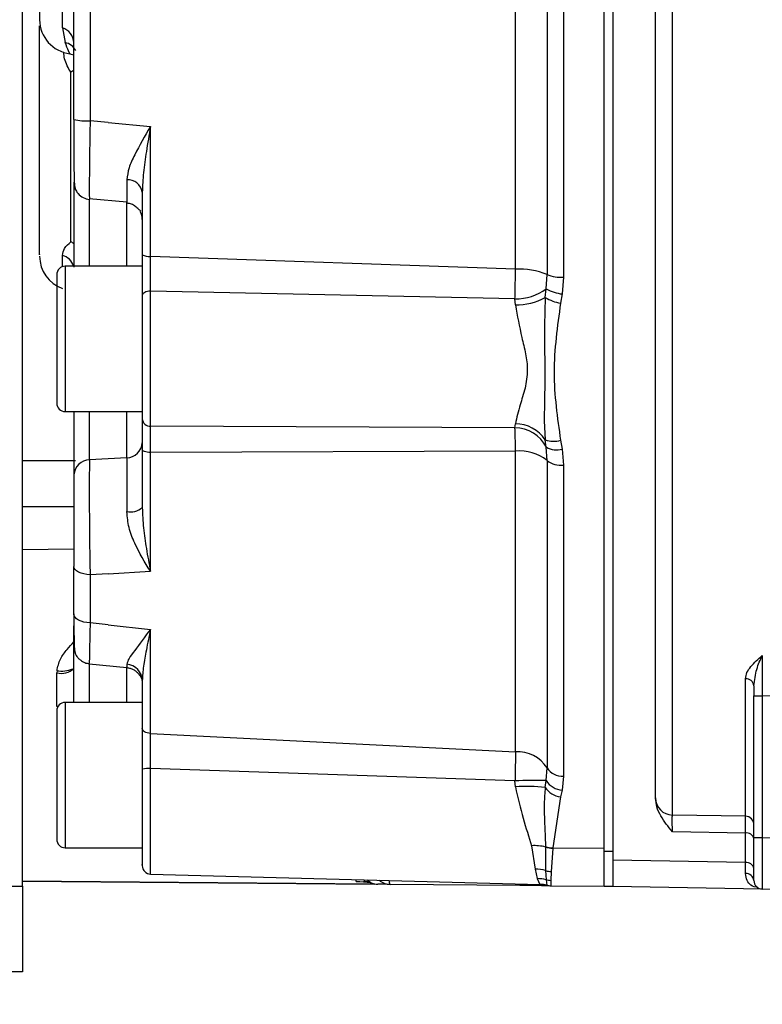
# Model space of a CAD drawing. Units: millimetres. Extents: x 125 to 10563, y 125 to 7300.
# Drawn here: x 6876 to 6919, y 5591 to 5649 of the extents above; entities that cross this region are included whole.
import ezdxf

# ---------------------------------------------------------------- set-up
doc = ezdxf.new("R2010")
doc.units = ezdxf.units.MM
doc.header["$LTSCALE"] = 25
doc.header["$PDSIZE"] = -1
doc.layers.add('WYMIAR', color=8, linetype='Continuous')
doc.styles.add('SLDTEXTSTYLE0', font='TXT', dxfattribs={"width": 0.605})
doc.dimstyles.new('SLDDIMSTYLE0', dxfattribs={"dimtxt": 77.049561, "dimasz": 82.55, "dimexe": 0, "dimexo": 0.0625, "dimgap": 19.26239, "dimtad": 1, "dimdec": 0, "dimrnd": 1e-09, "dimzin": 12, "dimdsep": 46, "dimtxsty": 'SLDTEXTSTYLE0', "dimsah": 1, "dimcen": 0.09, "dimadec": 0, "dimazin": 3, "dimtfac": 1, "dimtdec": 0, "dimtofl": 0, "dimtmove": 0, "dimatfit": 3, "dimfxl": 0, "dimfrac": 2, "dimtolj": 1, "dimtzin": 12, "dimarcsym": 0})

# ---------------------------------------------------------------- blocks, each defined once
blk = doc.blocks.new('_D_6')
at = {"layer": 'Defpoints', "color": 0}
for p in [(7178.254, 6486.911), (4875.694, 5947.757), (4875.694, 3909.3)]:
    blk.add_point(p, dxfattribs=at)
at = {"layer": 'WYMIAR', "color": 0, "lineweight": -2}
for p, q in [((7178.254, 6486.849), (7178.254, 3909.3)), ((4875.694, 5947.694), (4875.694, 3909.3)), ((7095.704, 3909.3), (4958.244, 3909.3))]:
    blk.add_line(p, q, dxfattribs=at)
at = {"layer": 'WYMIAR', "color": 0}
for points in [[(4958.244, 3923.059), (4958.244, 3895.542), (4875.694, 3909.3)], [(7095.704, 3895.542), (7095.704, 3923.059), (7178.254, 3909.3)]]:
    blk.add_solid(points, dxfattribs=at)
at = {"layer": 'WYMIAR', "color": 0, "lineweight": 18, "insert": (6026.974, 4005.612), "char_height": 77.0496, "attachment_point": 2, "style": 'SLDTEXTSTYLE0'}
blk.add_mtext('\\A1;2303', dxfattribs=at)
blk = doc.blocks.new('_D_10')
at = {"layer": 'Defpoints', "color": 0}
for p in [(7178.254, 6490.911), (6861.754, 4858.461), (7178.254, 4084.3)]:
    blk.add_point(p, dxfattribs=at)
at = {"layer": 'WYMIAR', "color": 0, "lineweight": -2}
for p, q in [((7178.254, 6490.849), (7178.254, 4084.3)), ((6861.754, 4858.398), (6861.754, 4084.3)), ((6944.304, 4084.3), (7095.704, 4084.3))]:
    blk.add_line(p, q, dxfattribs=at)
at = {"layer": 'WYMIAR', "color": 0}
for points in [[(6944.304, 4098.059), (6944.304, 4070.542), (6861.754, 4084.3)], [(7095.704, 4070.542), (7095.704, 4098.059), (7178.254, 4084.3)]]:
    blk.add_solid(points, dxfattribs=at)
at = {"layer": 'WYMIAR', "color": 0, "lineweight": 18, "insert": (7020.004, 4180.612), "char_height": 77.0496, "attachment_point": 2, "style": 'SLDTEXTSTYLE0'}
blk.add_mtext('\\A1;317', dxfattribs=at)

msp = doc.modelspace()

# ---------------------------------------------------------------- linework, layer by layer
at = {"lineweight": 25}
for p, q in [((6876.254, 5597.911), (6876.254, 5697.911)), ((6914.237, 5602.077), (6914.237, 5693.745)), ((6910.254, 5599.958), (6910.254, 5670.258)), ((6910.754, 5670.271), (6910.754, 5599.436)), ((6880.202, 5665.398), (6880.202, 5642.66)), ((6906.911, 5662.15), (6906.911, 5633.672)), ((6907.873, 5662.306), (6907.873, 5633.516)), ((6905.075, 5633.983), (6905.075, 5661.839)), ((6878.588, 5648.087), (6878.588, 5650.948)), ((6878.588, 5648.087), (6878.741, 5647.23)), ((6879.027, 5646.583), (6879.256, 5646.509)), ((6879.08, 5635.592), (6879.08, 5645.495)), ((6881.254, 5642.558), (6880.202, 5642.66)), ((6881.254, 5642.558), (6883.728, 5642.317)), ((6883.728, 5634.735), (6883.728, 5642.317)), ((6883.254, 5638.488), (6883.254, 5634.834)), ((6880.152, 5638.118), (6882.35, 5637.916)), ((6880.161, 5638.212), (6880.167, 5638.069)), ((6880.167, 5634.161), (6880.167, 5638.081)), ((6882.342, 5634.161), (6882.342, 5637.891)), ((6878.588, 5634.132), (6878.588, 5634.794)), ((6905.075, 5633.983), (6883.728, 5634.735)), ((6883.254, 5634.161), (6878.754, 5634.161)), ((6878.754, 5634.161), (6878.754, 5625.661)), ((6883.254, 5634.161), (6883.254, 5625.661)), ((6906.871, 5632.837), (6906.911, 5633.672)), ((6907.873, 5633.516), (6907.806, 5632.538)), ((6883.741, 5624.802), (6883.741, 5632.697)), ((6905.038, 5632.257), (6883.741, 5632.697)), ((6906.812, 5632.327), (6906.871, 5632.837)), ((6905.061, 5631.895), (6905.038, 5632.257)), ((6907.806, 5632.538), (6907.705, 5632.003)), ((6878.754, 5625.661), (6883.254, 5625.661)), ((6880.167, 5622.835), (6880.167, 5625.661)), ((6882.342, 5622.967), (6882.342, 5625.661)), ((6905.038, 5624.721), (6883.741, 5624.802)), ((6905.038, 5624.721), (6905.061, 5624.951)), ((6906.871, 5623.573), (6906.812, 5624.013)), ((6883.254, 5623.45), (6883.254, 5620.046)), ((6906.911, 5622.807), (6906.871, 5623.573)), ((6907.705, 5623.982), (6907.806, 5623.466)), ((6907.806, 5623.466), (6907.873, 5622.531)), ((6882.342, 5622.967), (6880.167, 5622.835)), ((6905.075, 5623.356), (6883.728, 5623.266)), ((6883.728, 5616.326), (6883.728, 5623.266)), ((6905.075, 5605.772), (6905.075, 5623.356)), ((6879.359, 5622.792), (6876.254, 5622.787)), ((6906.911, 5622.807), (6906.911, 5604.83)), ((6907.873, 5622.531), (6907.873, 5604.358)), ((6879.254, 5620.099), (6876.254, 5620.089)), ((6879.254, 5617.611), (6876.254, 5617.585)), ((6879.254, 5613.828), (6879.254, 5616.603)), ((6881.254, 5616.184), (6880.202, 5616.125)), ((6880.202, 5616.125), (6880.202, 5613.307)), ((6881.254, 5616.184), (6883.728, 5616.326)), ((6881.254, 5613.195), (6880.202, 5613.307)), ((6881.254, 5613.195), (6883.728, 5612.932)), ((6883.728, 5606.845), (6883.728, 5612.932)), ((6880.149, 5610.917), (6882.351, 5610.696)), ((6880.167, 5608.661), (6880.167, 5610.895)), ((6878.269, 5610.516), (6878.263, 5610.381)), ((6878.263, 5608.428), (6878.263, 5610.381)), ((6882.342, 5608.661), (6882.342, 5610.733)), ((6883.254, 5609.941), (6883.254, 5607.153)), ((6918.513, 5602.005), (6918.513, 5610.041)), ((6919.004, 5609.631), (6919.004, 5609.037)), ((6919.004, 5609.037), (6919.496, 5609.037)), ((6919.004, 5600.745), (6919.004, 5609.037)), ((6922.763, 5609.009), (6919.496, 5609.037)), ((6919.496, 5609.037), (6919.496, 5600.745)), ((6883.254, 5608.661), (6878.754, 5608.661)), ((6878.754, 5608.661), (6878.754, 5600.161)), ((6883.254, 5608.661), (6883.254, 5607.46)), ((6878.332, 5608.428), (6878.263, 5608.428)), ((6883.728, 5606.845), (6905.075, 5605.772)), ((6883.254, 5604.507), (6883.254, 5600.161)), ((6905.039, 5604.067), (6883.741, 5604.794)), ((6883.741, 5598.618), (6883.741, 5604.794)), ((6906.864, 5604.091), (6906.911, 5604.83)), ((6905.061, 5603.728), (6905.039, 5604.067)), ((6906.805, 5603.692), (6906.864, 5604.091)), ((6907.873, 5604.358), (6907.794, 5603.523)), ((6907.794, 5603.523), (6907.694, 5603.141)), ((6907.694, 5603.141), (6907.248, 5600.154)), ((6913.254, 5603.049), (6913.254, 5603.073)), ((6918.513, 5602.005), (6914.237, 5602.077)), ((6918.513, 5601.023), (6914.237, 5601.094)), ((6918.513, 5599.297), (6918.513, 5601.023)), ((6919.496, 5600.745), (6919.004, 5600.745)), ((6922.763, 5600.688), (6919.496, 5600.745)), ((6878.754, 5600.161), (6883.254, 5600.161)), ((6906.013, 5600.284), (6906.212, 5598.91)), ((6906.824, 5600.229), (6906.824, 5600.207)), ((6906.824, 5600.207), (6906.831, 5598.828)), ((6907.247, 5600.13), (6907.158, 5598.768)), ((6907.248, 5600.154), (6907.247, 5600.13)), ((6907.248, 5600.154), (6910.254, 5600.136)), ((6910.254, 5599.958), (6910.754, 5599.958)), ((6910.254, 5597.911), (6910.254, 5599.958)), ((6918.513, 5599.297), (6910.754, 5599.436)), ((6918.514, 5598.656), (6918.513, 5599.297)), ((6906.212, 5598.91), (6906.341, 5598.36)), ((6906.831, 5598.828), (6906.854, 5598.297)), ((6907.158, 5598.768), (6907.128, 5598.259)), ((6876.254, 5598.237), (6896.796, 5598.058)), ((6876.254, 5598.212), (6896.843, 5598.032)), ((6883.741, 5598.618), (6906.504, 5598.022)), ((6895.763, 5598.194), (6895.763, 5598.304)), ((6895.763, 5598.194), (6896.455, 5598.181)), ((6896.62, 5598.117), (6895.763, 5598.194)), ((6906.341, 5598.36), (6906.495, 5598.023)), ((6906.854, 5598.297), (6906.904, 5597.97)), ((6907.128, 5598.259), (6907.125, 5597.943)), ((6872.254, 5597.911), (6876.254, 5597.911)), ((6876.254, 5597.911), (6876.254, 5592.911)), ((6905.343, 5597.958), (6897.746, 5598.025)), ((6906.496, 5598.023), (6906.905, 5597.969)), ((6907.125, 5597.943), (6910.254, 5597.915)), ((6907.125, 5597.943), (6907.125, 5597.943)), ((6910.254, 5597.911), (6910.754, 5597.911)), ((6919.496, 5597.745), (6910.754, 5597.898)), ((6922.763, 5597.688), (6919.496, 5597.745)), ((6876.254, 5592.911), (6872.254, 5592.911))]:
    msp.add_line(p, q, dxfattribs=at)
at = {"lineweight": 25, "flags": 128}
for points in [[(6883.741, 5632.697), (6883.646, 5632.691), (6883.554, 5632.677), (6883.47, 5632.654), (6883.396, 5632.624), (6883.336, 5632.588), (6883.291, 5632.547), (6883.264, 5632.503), (6883.254, 5632.457)], [(6883.728, 5623.266), (6883.634, 5623.271), (6883.545, 5623.282), (6883.463, 5623.3), (6883.392, 5623.323), (6883.333, 5623.351), (6883.29, 5623.382), (6883.263, 5623.415), (6883.254, 5623.45)], [(6880.202, 5616.125), (6880.015, 5616.138), (6879.836, 5616.168), (6879.672, 5616.213), (6879.529, 5616.273), (6879.412, 5616.344), (6879.326, 5616.425), (6879.272, 5616.512), (6879.254, 5616.603)], [(6880.202, 5613.307), (6880.015, 5613.322), (6879.836, 5613.354), (6879.672, 5613.404), (6879.529, 5613.469), (6879.412, 5613.547), (6879.326, 5613.635), (6879.272, 5613.729), (6879.254, 5613.828)], [(6883.728, 5606.845), (6883.634, 5606.854), (6883.545, 5606.873), (6883.463, 5606.902), (6883.392, 5606.941), (6883.333, 5606.987), (6883.29, 5607.039), (6883.263, 5607.095), (6883.254, 5607.153)], [(6897.675, 5598.253), (6897.683, 5598.195), (6897.693, 5598.144), (6897.702, 5598.102), (6897.713, 5598.068), (6897.723, 5598.044), (6897.734, 5598.029), (6897.746, 5598.025)]]:
    msp.add_lwpolyline(points, dxfattribs=at)
at = {"lineweight": 25}
for centre, radius, start, end in [((6879.254, 5648.57), 2, 180, 263.47106), ((6878.337, 5647.204), 0.918, 1.74253, 74.14723), ((6878.567, 5646.337), 0.91, 28.18779, 79.01052), ((6887.086, 5635.563), 12.757, 127.84792, 128.87371), ((6879.975, 5645.661), 3.009, 256.14496, 274.32763), ((6880.252, 5639.064), 0.997, 180.00156, 202.17601), ((6882.399, 5638.348), 0.867, 9.2991, 93.17582), ((6880.254, 5639.065), 1, 221.66841, 265.01903), ((6882.258, 5636.881), 0.996, 0.0031, 28.72716), ((6878.507, 5634.572), 1.17, 49.99298, 60.70137), ((6879.254, 5634.744), 2, 180, 250.52878), ((6878.353, 5633.912), 0.912, 15.83127, 75.0937), ((6883.619, 5635.398), 0.672, 237.11759, 279.32486), ((6878.754, 5633.661), 0.5, 90, 180), ((6905.348, 5630.024), 3.968, 66.79974, 93.9435), ((6907.714, 5635.577), 2.067, 247.15721, 274.41218), ((6905.112, 5635.209), 2.953, 268.55469, 306.56244), ((6908.021, 5634.821), 2.293, 239.90884, 264.6105), ((6905.068, 5635.636), 3.74, 269.90023, 297.80111), ((6908.12, 5634.539), 2.57, 239.41517, 260.71701), ((6878.754, 5626.161), 0.5, 180, 270), ((6883.725, 5625.273), 0.472, 183.69237, 271.99105), ((6905.02, 5622.654), 2.067, 26.39302, 89.50466), ((6905.036, 5622.802), 2.149, 34.27153, 89.33113), ((6907.306, 5625.382), 1.455, 250.15622, 285.90569), ((6882.328, 5623.895), 0.929, 270.84715, 356.1942), ((6907.477, 5624.736), 1.311, 242.50048, 284.51653), ((6905.313, 5620.806), 2.56, 51.36968, 95.32742), ((6880.179, 5621.909), 0.927, 90.71345, 176.05278), ((6907.729, 5623.849), 1.325, 231.86143, 276.21432), ((6882.545, 5620.917), 1.123, 260.02348, 309.13766), ((6882.279, 5609.923), 0.976, 1.05484, 85.79386), ((6878.493, 5611.543), 1.184, 258.80489, 310.03573), ((6878.546, 5612.146), 1.654, 260.33123, 292.73435), ((6918.547, 5609.582), 0.46, 6.02144, 94.18183), ((6878.754, 5608.161), 0.5, 90, 180), ((6905.212, 5603.779), 1.998, 31.73277, 93.92752), ((6883.622, 5602.947), 1.851, 86.31282, 101.46046), ((6907.774, 5605.372), 1.02, 212.16177, 275.54982), ((6906.182, 5586.69), 17.414, 87.75493, 93.76139), ((6907.89, 5604.726), 1.206, 211.72826, 265.41574), ((6905.726, 5593.775), 9.976, 83.79244, 93.82007), ((6907.879, 5604.434), 1.306, 214.63154, 261.84172), ((6914.252, 5603.075), 0.998, 180.11191, 269.11677), ((6918.505, 5601.506), 0.499, 0.11342, 89.11834), ((6918.576, 5600.588), 0.44, 13.28241, 98.2719), ((6878.754, 5600.661), 0.5, 180, 270), ((6906.154, 5597.444), 2.844, 76.35479, 92.82333), ((6907.278, 5601.56), 1.407, 251.16239, 268.77429), ((6907.285, 5601.533), 1.404, 250.82878, 268.44583), ((6918.572, 5598.859), 0.442, 11.9556, 97.66028), ((6883.754, 5599.118), 0.5, 180, 268.5), ((6906.231, 5596.658), 2.252, 74.54046, 90.47695), ((6907.198, 5599.9), 1.132, 251.09752, 267.98072), ((6897.026, 5599.031), 1, 244.62823, 270), ((6897.754, 5599.024), 1, 229.04434, 269.5), ((6906.35, 5596.296), 2.063, 75.85086, 90.23553), ((6907.135, 5599.302), 1.043, 254.40238, 269.63653), ((6918.547, 5598.197), 0.46, 6.02643, 94.1354), ((6919.504, 5598.245), 0.5, 180, 269), ((6905.435, 5598.064), 0.141, 184.17023, 228.93656), ((6906.443, 5596.024), 1.999, 76.6823, 88.50587), ((6907.134, 5598.943), 1, 256.67833, 269.5)]:
    msp.add_arc(centre, radius, start, end, dxfattribs=at)
for points, knots in [([(6913.254, 5603.073), (6913.254, 5603.286), (6913.254, 5603.719), (6913.254, 5605.159), (6913.254, 5607.23), (6913.254, 5609.996), (6913.254, 5613.425), (6913.254, 5617.447), (6913.254, 5621.972), (6913.254, 5626.895), (6913.254, 5632.066), (6913.254, 5637.355), (6913.254, 5642.643), (6913.254, 5647.911), (6913.254, 5653.179), (6913.254, 5658.466), (6913.254, 5663.756), (6913.254, 5668.926), (6913.254, 5673.85), (6913.254, 5678.375), (6913.254, 5682.396), (6913.254, 5685.826), (6913.254, 5688.592), (6913.254, 5690.662), (6913.254, 5692.103), (6913.254, 5692.536), (6913.254, 5692.749)], [0, 0, 0, 0, 0.039139, 0.079349, 0.120568, 0.163296, 0.20647, 0.25, 0.293527, 0.3367, 0.379432, 0.420647, 0.460861, 0.5, 0.539136, 0.579349, 0.620568, 0.663296, 0.70647, 0.75, 0.793527, 0.8367, 0.879432, 0.920647, 0.96086, 1, 1, 1, 1]), ([(6877.254, 5674.905), (6877.254, 5674.862), (6877.254, 5674.774), (6877.254, 5674.042), (6877.254, 5672.827), (6877.254, 5671.114), (6877.254, 5669.009), (6877.254, 5666.649), (6877.254, 5664.195), (6877.254, 5661.738), (6877.254, 5659.28), (6877.254, 5656.826), (6877.254, 5654.466), (6877.254, 5652.361), (6877.254, 5650.648), (6877.254, 5649.434), (6877.254, 5648.701), (6877.254, 5648.613), (6877.254, 5648.57)], [0, 0, 0, 0, 0.058258, 0.120006, 0.18432, 0.25, 0.31568, 0.379994, 0.441742, 0.5, 0.558258, 0.620006, 0.68432, 0.75, 0.81568, 0.879994, 0.941742, 1, 1, 1, 1]), ([(6879.254, 5642.739), (6879.254, 5645.248), (6879.254, 5650.268), (6879.254, 5657.8), (6879.254, 5662.691), (6879.254, 5665.135)], [0, 0, 0, 0, 0.333246, 0.666743, 1, 1, 1, 1]), ([(6877.254, 5634.842), (6877.254, 5634.821), (6877.254, 5634.756), (6877.254, 5635.509), (6877.254, 5637.001), (6877.254, 5639.12), (6877.254, 5641.694), (6877.254, 5644.659), (6877.254, 5646.933), (6877.254, 5648.117), (6877.254, 5648.22)], [0, 0, 0, 0, 0.072304, 0.22905, 0.384195, 0.533244, 0.677381, 0.828911, 0.98512, 1, 1, 1, 1]), ([(6879.026, 5646.584), (6879.027, 5646.584), (6879.053, 5646.53), (6878.961, 5646.697), (6878.814, 5647.052), (6878.741, 5647.23)], [0, 0, 0, 0, 0.002554, 0.501294, 1, 1, 1, 1]), ([(6879.08, 5645.495), (6878.931, 5645.751), (6878.714, 5646.125), (6878.67, 5646.55), (6878.656, 5646.684)], [0, 0, 0, 0, 0.685866, 1, 1, 1, 1]), ([(6879.254, 5642.74), (6879.254, 5642.222), (6879.255, 5641.212), (6879.258, 5639.993), (6879.268, 5639.217), (6879.298, 5638.802), (6879.35, 5638.612), (6879.444, 5638.469), (6879.497, 5638.412), (6879.507, 5638.401)], [0, 0, 0, 0, 0.239582, 0.467397, 0.671588, 0.83884, 0.95456, 0.990707, 1, 1, 1, 1]), ([(6880.202, 5642.66), (6880.192, 5642.022), (6880.171, 5640.75), (6880.155, 5639.225), (6880.152, 5638.324), (6880.159, 5638.239), (6880.161, 5638.212)], [0, 0, 0, 0, 0.288696, 0.575908, 0.863538, 1, 1, 1, 1]), ([(6883.728, 5642.317), (6883.405, 5641.762), (6882.923, 5640.933), (6882.438, 5639.903), (6882.38, 5639.442), (6882.351, 5639.213)], [0, 0, 0, 0, 0.504079, 0.753394, 1, 1, 1, 1]), ([(6883.728, 5642.317), (6883.647, 5641.83), (6883.496, 5640.926), (6883.308, 5639.644), (6883.272, 5638.866), (6883.254, 5638.488)], [0, 0, 0, 0, 0.373475, 0.694847, 1, 1, 1, 1]), ([(6879.254, 5639.01), (6879.254, 5638.973), (6879.254, 5638.89), (6879.254, 5637.518), (6879.254, 5635.811), (6879.254, 5634.48), (6879.254, 5634.112)], [0, 0, 0, 0, 0.2481153, 0.5637493, 0.8793833, 1, 1, 1, 1]), ([(6882.351, 5639.213), (6882.352, 5638.997), (6882.355, 5638.564), (6882.355, 5638.122), (6882.352, 5637.986), (6882.35, 5637.918)], [0, 0, 0, 0, 0.335542, 0.6694631, 1, 1, 1, 1]), ([(6882.35, 5637.918), (6882.35, 5637.917), (6882.348, 5637.834), (6882.345, 5637.854), (6882.342, 5637.875)], [0, 0, 0, 0, 0.011568, 1, 1, 1, 1]), ([(6882.344, 5637.865), (6882.434, 5637.85), (6882.567, 5637.829), (6882.739, 5637.747), (6882.859, 5637.669), (6882.953, 5637.588), (6883.062, 5637.479), (6883.135, 5637.393), (6883.161, 5637.407), (6883.173, 5637.414)], [0, 0, 0, 0, 0.143674, 0.214471, 0.287612, 0.373055, 0.478387, 0.756098, 1, 1, 1, 1]), ([(6878.588, 5634.794), (6878.611, 5634.932), (6878.657, 5635.209), (6878.939, 5635.464), (6879.08, 5635.592)], [0, 0, 0, 0, 0.500594, 1, 1, 1, 1]), ([(6883.254, 5634.834), (6883.254, 5634.422), (6883.254, 5633.597), (6883.254, 5632.837), (6883.254, 5632.457)], [0, 0, 0, 0, 0.499986, 1, 1, 1, 1]), ([(6883.741, 5632.697), (6883.738, 5633.023), (6883.733, 5633.675), (6883.73, 5634.382), (6883.728, 5634.735)], [0, 0, 0, 0, 0.500065, 1, 1, 1, 1]), ([(6905.038, 5632.257), (6905.044, 5632.539), (6905.056, 5633.104), (6905.069, 5633.69), (6905.075, 5633.983)], [0, 0, 0, 0, 0.4994437, 1, 1, 1, 1]), ([(6878.254, 5633.661), (6878.254, 5633.611), (6878.254, 5633.534), (6878.254, 5633.066), (6878.254, 5632.582), (6878.254, 5631.981), (6878.254, 5631.108), (6878.254, 5629.911), (6878.254, 5628.714), (6878.254, 5627.841), (6878.254, 5627.24), (6878.254, 5626.756), (6878.254, 5626.288), (6878.254, 5626.211), (6878.254, 5626.161)], [0, 0, 0, 0, 0.119728, 0.18418, 0.25, 0.31582, 0.380272, 0.5, 0.619728, 0.68418, 0.75, 0.81582, 0.880272, 1, 1, 1, 1]), ([(6906.812, 5632.327), (6906.785, 5631.595), (6906.73, 5630.134), (6906.8, 5628.423), (6906.782, 5627.172), (6906.765, 5626.373), (6906.753, 5625.649), (6906.744, 5624.855), (6906.786, 5624.338), (6906.812, 5624.013)], [0, 0, 0, 0, 0.249989, 0.499202, 0.598695, 0.699026, 0.791499, 0.868466, 1, 1, 1, 1]), ([(6905.061, 5631.895), (6905.175, 5631.263), (6905.345, 5630.314), (6905.682, 5629.044), (6905.802, 5628.028), (6905.649, 5627.002), (6905.283, 5625.927), (6905.142, 5625.305), (6905.061, 5624.951)], [0, 0, 0, 0, 0.250587, 0.376152, 0.500282, 0.64616, 0.798472, 1, 1, 1, 1]), ([(6907.705, 5632.003), (6907.515, 5630.649), (6907.134, 5627.94), (6907.515, 5625.301), (6907.705, 5623.982)], [0, 0, 0, 0, 0.500031, 1, 1, 1, 1]), ([(6879.254, 5625.661), (6879.254, 5625.024), (6879.254, 5623.501), (6879.254, 5622.535), (6879.254, 5621.973)], [0, 0, 0, 0, 0.418033, 1, 1, 1, 1]), ([(6883.254, 5625.243), (6883.254, 5625.015), (6883.254, 5624.559), (6883.254, 5623.82), (6883.254, 5623.45)], [0, 0, 0, 0, 0.500009, 1, 1, 1, 1]), ([(6883.728, 5623.266), (6883.73, 5623.582), (6883.733, 5624.215), (6883.738, 5624.606), (6883.741, 5624.802)], [0, 0, 0, 0, 0.499941, 1, 1, 1, 1]), ([(6905.075, 5623.356), (6905.069, 5623.623), (6905.056, 5624.156), (6905.044, 5624.533), (6905.038, 5624.721)], [0, 0, 0, 0, 0.500526, 1, 1, 1, 1]), ([(6882.342, 5622.967), (6882.345, 5622.782), (6882.351, 5622.414), (6882.355, 5621.655), (6882.355, 5620.788), (6882.352, 5620.137), (6882.351, 5619.811)], [0, 0, 0, 0, 0.250239, 0.499225, 0.748565, 1, 1, 1, 1]), ([(6880.167, 5622.835), (6880.162, 5622.448), (6880.152, 5621.674), (6880.155, 5619.891), (6880.171, 5617.923), (6880.192, 5616.724), (6880.202, 5616.125)], [0, 0, 0, 0, 0.250897, 0.500386, 0.750107, 1, 1, 1, 1]), ([(6879.254, 5621.973), (6879.254, 5621.664), (6879.254, 5621.047), (6879.254, 5619.615), (6879.254, 5618.04), (6879.254, 5617.082), (6879.254, 5616.603)], [0, 0, 0, 0, 0.250635, 0.500476, 0.750265, 1, 1, 1, 1]), ([(6883.254, 5620.046), (6883.272, 5619.649), (6883.308, 5618.834), (6883.496, 5617.586), (6883.647, 5616.766), (6883.728, 5616.326)], [0, 0, 0, 0, 0.30515, 0.626517, 1, 1, 1, 1]), ([(6883.728, 5616.326), (6883.405, 5616.857), (6882.923, 5617.651), (6882.438, 5618.87), (6882.38, 5619.498), (6882.351, 5619.811)], [0, 0, 0, 0, 0.504079, 0.753394, 1, 1, 1, 1]), ([(6879.254, 5613.832), (6879.255, 5613.497), (6879.255, 5612.844), (6879.273, 5611.989), (6879.288, 5611.599), (6879.408, 5611.368), (6879.507, 5611.257), (6879.551, 5611.213), (6879.6, 5611.169), (6879.672, 5611.111), (6879.774, 5611.044), (6879.946, 5610.957), (6880.069, 5610.935), (6880.155, 5610.919)], [0, 0, 0, 0, 0.215331, 0.41986, 0.739476, 0.827092, 0.841899, 0.855031, 0.867267, 0.879352, 0.90503, 0.934255, 1, 1, 1, 1]), ([(6879.254, 5608.661), (6879.254, 5609.079), (6879.254, 5610.159), (6879.254, 5611.53), (6879.254, 5612.65), (6879.254, 5613), (6879.254, 5613.142)], [0, 0, 0, 0, 0.193165, 0.49954, 0.79713, 1, 1, 1, 1]), ([(6880.202, 5613.307), (6880.192, 5612.804), (6880.172, 5611.801), (6880.155, 5610.93), (6880.155, 5610.95), (6880.155, 5610.959)], [0, 0, 0, 0, 0.334306, 0.666891, 1, 1, 1, 1]), ([(6883.728, 5612.932), (6883.405, 5612.492), (6882.923, 5611.835), (6882.438, 5611.212), (6882.379, 5611.001), (6882.35, 5610.896)], [0, 0, 0, 0, 0.50409, 0.753405, 1, 1, 1, 1]), ([(6883.728, 5612.932), (6883.647, 5612.526), (6883.496, 5611.77), (6883.308, 5610.77), (6883.272, 5610.212), (6883.254, 5609.941)], [0, 0, 0, 0, 0.373478, 0.694864, 1, 1, 1, 1]), ([(6878.269, 5610.516), (6878.317, 5610.747), (6878.414, 5611.21), (6878.845, 5611.736), (6879.125, 5612.054), (6879.254, 5612.201)], [0, 0, 0, 0, 0.349818, 0.699249, 1, 1, 1, 1]), ([(6918.513, 5610.041), (6918.531, 5610.163), (6918.568, 5610.408), (6918.902, 5610.874), (6919.257, 5611.196), (6919.496, 5611.412)], [0, 0, 0, 0, 0.248065, 0.495721, 1, 1, 1, 1]), ([(6919.004, 5609.631), (6919.049, 5609.963), (6919.137, 5610.629), (6919.376, 5611.151), (6919.496, 5611.412)], [0, 0, 0, 0, 0.499587, 1, 1, 1, 1]), ([(6919.496, 5611.412), (6919.495, 5611.26), (6919.495, 5610.956), (6919.495, 5610.369), (6919.495, 5609.723), (6919.495, 5609.267), (6919.496, 5609.037)], [0, 0, 0, 0, 0.250542, 0.499747, 0.749065, 1, 1, 1, 1]), ([(6882.35, 5610.896), (6882.352, 5610.813), (6882.354, 5610.688), (6882.354, 5610.713), (6882.354, 5610.722)], [0, 0, 0, 0, 0.660442, 1, 1, 1, 1]), ([(6882.354, 5610.696), (6882.418, 5610.686), (6882.545, 5610.667), (6882.703, 5610.6), (6882.819, 5610.529), (6882.932, 5610.442), (6883.11, 5610.257), (6883.233, 5610.027), (6883.247, 5609.971), (6883.254, 5609.941)], [0, 0, 0, 0, 0.081182, 0.163642, 0.206252, 0.251767, 0.358109, 0.642478, 1, 1, 1, 1]), ([(6878.254, 5608.161), (6878.254, 5608.111), (6878.254, 5608.034), (6878.254, 5607.566), (6878.254, 5607.082), (6878.254, 5606.481), (6878.254, 5605.608), (6878.254, 5604.411), (6878.254, 5603.214), (6878.254, 5602.341), (6878.254, 5601.74), (6878.254, 5601.256), (6878.254, 5600.788), (6878.254, 5600.711), (6878.254, 5600.661)], [0, 0, 0, 0, 0.119728, 0.18418, 0.25, 0.31582, 0.380272, 0.5, 0.619728, 0.68418, 0.75, 0.81582, 0.880272, 1, 1, 1, 1]), ([(6883.254, 5607.153), (6883.254, 5606.788), (6883.254, 5606.059), (6883.254, 5605.194), (6883.254, 5604.761)], [0, 0, 0, 0, 0.499985, 1, 1, 1, 1]), ([(6883.741, 5604.794), (6883.738, 5605.165), (6883.733, 5605.907), (6883.73, 5606.532), (6883.728, 5606.845)], [0, 0, 0, 0, 0.500067, 1, 1, 1, 1]), ([(6905.075, 5605.772), (6905.069, 5605.513), (6905.057, 5604.995), (6905.045, 5604.376), (6905.039, 5604.067)], [0, 0, 0, 0, 0.500574, 1, 1, 1, 1]), ([(6883.254, 5604.761), (6883.254, 5604.233), (6883.254, 5603.152), (6883.254, 5601.625), (6883.254, 5600.357), (6883.254, 5599.515), (6883.254, 5599.107), (6883.254, 5599.163), (6883.254, 5599.179)], [0, 0, 0, 0, 0.182172, 0.373185, 0.564198, 0.746371, 0.928543, 1, 1, 1, 1]), ([(6905.061, 5603.728), (6905.21, 5603.098), (6905.507, 5601.836), (6905.844, 5600.802), (6906.013, 5600.284)], [0, 0, 0, 0, 0.499395, 1, 1, 1, 1]), ([(6906.805, 5603.692), (6906.78, 5603.375), (6906.731, 5602.744), (6906.758, 5601.945), (6906.792, 5601.095), (6906.812, 5600.564), (6906.824, 5600.229)], [0, 0, 0, 0, 0.251377, 0.500246, 0.685265, 1, 1, 1, 1]), ([(6914.237, 5601.094), (6913.998, 5601.397), (6913.635, 5601.858), (6913.307, 5602.529), (6913.271, 5602.883), (6913.254, 5603.049)], [0, 0, 0, 0, 0.503508, 0.76638, 1, 1, 1, 1]), ([(6914.237, 5601.094), (6914.237, 5601.227), (6914.236, 5601.492), (6914.236, 5601.784), (6914.236, 5601.996), (6914.237, 5602.05), (6914.237, 5602.077)], [0, 0, 0, 0, 0.250792, 0.500303, 0.749671, 1, 1, 1, 1]), ([(6918.513, 5601.023), (6918.513, 5601.155), (6918.514, 5601.42), (6918.514, 5601.712), (6918.514, 5601.924), (6918.513, 5601.978), (6918.513, 5602.005)], [0, 0, 0, 0, 0.2504799, 0.5000001, 0.7495203, 1, 1, 1, 1]), ([(6919.004, 5598.245), (6919.004, 5598.279), (6919.004, 5598.331), (6919.004, 5598.642), (6919.004, 5598.965), (6919.004, 5599.363), (6919.004, 5599.945), (6919.004, 5600.431), (6919.004, 5600.745)], [0, 0, 0, 0, 0.239457, 0.369662, 0.5, 0.630201, 0.760543, 1, 1, 1, 1]), ([(6919.496, 5600.745), (6919.495, 5600.54), (6919.494, 5600.137), (6919.492, 5599.386), (6919.492, 5598.57), (6919.492, 5598.025), (6919.494, 5597.781), (6919.495, 5597.757), (6919.496, 5597.745)], [0, 0, 0, 0, 0.130411, 0.2574, 0.5, 0.742597, 0.869586, 1, 1, 1, 1]), ([(6910.754, 5599.436), (6910.754, 5599.194), (6910.754, 5598.575), (6910.754, 5598.005), (6910.754, 5597.93), (6910.754, 5597.898)], [0, 0, 0, 0, 0.266895, 0.684859, 1, 1, 1, 1]), ([(6896.177, 5598.211), (6896.235, 5598.209), (6896.351, 5598.204), (6896.531, 5598.169), (6896.585, 5598.138), (6896.621, 5598.117)], [0, 0, 0, 0, 0.243214, 0.486472, 1, 1, 1, 1]), ([(6896.39, 5598.294), (6896.483, 5598.221), (6896.668, 5598.076), (6896.9, 5598.032), (6897.016, 5598.031), (6897.018, 5598.031)], [0, 0, 0, 0, 0.499937, 0.992816, 1, 1, 1, 1]), ([(6919.237, 5597.835), (6919.096, 5597.864), (6918.839, 5597.918), (6918.572, 5598.233), (6918.533, 5598.515), (6918.514, 5598.656)], [0, 0, 0, 0, 0.3806251, 0.6901628, 1, 1, 1, 1]), ([(6897.746, 5598.025), (6897.7, 5598.025), (6897.609, 5598.026), (6897.215, 5598.029), (6897.018, 5598.031)], [0, 0, 0, 0, 0.499377, 1, 1, 1, 1]), ([(6906.943, 5597.944), (6906.706, 5597.946), (6906.259, 5597.95), (6905.636, 5597.956), (6905.343, 5597.958)], [0, 0, 0, 0, 0.530323, 1, 1, 1, 1])]:
    msp.add_open_spline(points, degree=3, knots=knots, dxfattribs=at)
msp.add_open_spline([(6883.254, 5632.457), (6883.254, 5631.806), (6883.254, 5630.503), (6883.254, 5628.366), (6883.254, 5626.444), (6883.254, 5625.643), (6883.254, 5625.243)], degree=3, dxfattribs=at)

# ---------------------------------------------------------------- dimensions: what is measured, and where the dimension line sits
at = {"layer": 'WYMIAR', "lineweight": 18}
for base, p1, p2, picture, middle in [((7178.254380989, 4084.300200665), (6861.754380989, 4858.460998091), (7178.254380989, 6490.911333434), '_D_10', (7020.004380989, 4084.300200665)), ((4875.694, 3909.3), (7178.254, 6486.911), (4875.694, 5947.757), '_D_6', (6026.974, 3909.3))]:
    dim = msp.add_linear_dim(base=base, p1=p1, p2=p2, dimstyle='SLDDIMSTYLE0', dxfattribs=at)
    dim.commit()
    dim.dimension.update_dxf_attribs({"geometry": picture, "text_midpoint": middle, "dimtype": 160})

doc.saveas('drawing.dxf')
